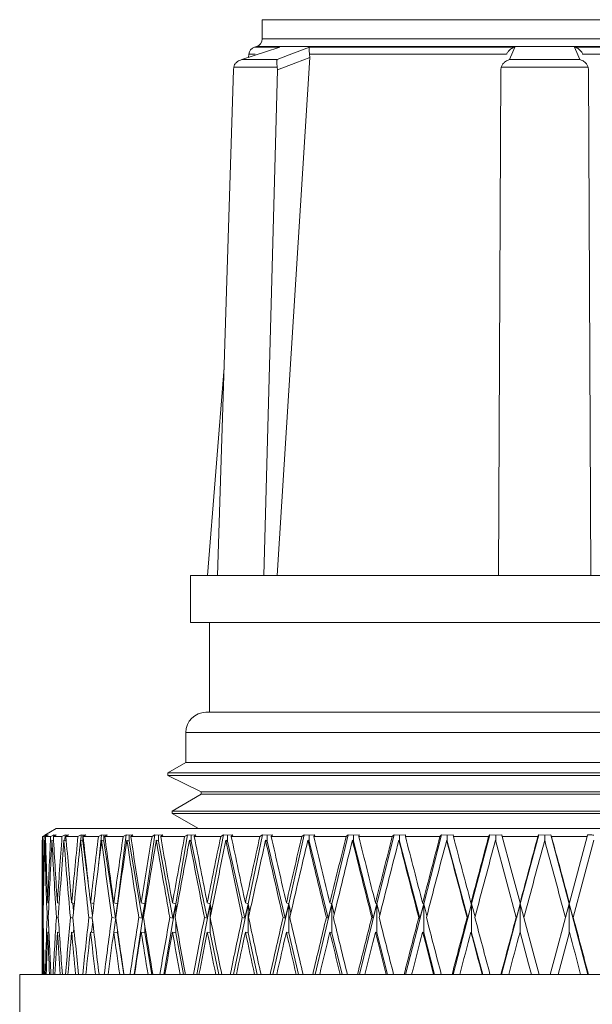
# Model space of a CAD drawing. Units: inches. Extents: x 0.5 to 10.9, y 0.1 to 17.
# Drawn here: x 5.2 to 5.3, y 12.3 to 12.5 of the extents above; entities that cross this region are included whole.
import ezdxf

# ---------------------------------------------------------------- set-up
doc = ezdxf.new("R2010")
doc.units = ezdxf.units.IN
doc.header["$LTSCALE"] = 0.75
doc.header["$MEASUREMENT"] = 0

msp = doc.modelspace()

# ---------------------------------------------------------------- linework, layer by layer
at = {"linetype": 'Continuous', "lineweight": 15}
for p, q in [((5.23702, 12.52502), (5.23702, 12.5212)), ((5.34952, 12.52502), (5.23702, 12.52502)), ((5.23702, 12.5212), (5.34952, 12.5212)), ((5.23438, 12.51815), (5.23433, 12.5175)), ((5.23566, 12.51815), (5.23438, 12.51815)), ((5.23589, 12.51967), (5.23551, 12.51956)), ((5.23551, 12.51956), (5.24054, 12.51956)), ((5.35065, 12.51967), (5.23589, 12.51967)), ((5.24648, 12.51956), (5.28733, 12.51956)), ((5.24648, 12.51815), (5.24651, 12.51752)), ((5.2857, 12.51815), (5.24648, 12.51815)), ((5.28572, 12.51822), (5.28571, 12.51819)), ((5.29921, 12.51956), (5.34006, 12.51956)), ((5.30083, 12.51819), (5.30082, 12.51822)), ((5.34006, 12.51815), (5.30084, 12.51815)), ((5.23301, 12.51707), (5.24002, 12.51707)), ((5.24651, 12.51752), (5.24003, 12.41442)), ((5.28627, 12.51707), (5.30027, 12.51707)), ((5.23132, 12.51504), (5.22814, 12.41442)), ((5.23137, 12.51559), (5.23132, 12.51504)), ((5.24003, 12.51559), (5.23137, 12.51559)), ((5.24007, 12.51504), (5.23734, 12.41442)), ((5.24007, 12.51504), (5.24003, 12.51559)), ((5.28452, 12.51504), (5.28407, 12.41442)), ((5.28461, 12.51559), (5.28452, 12.51504)), ((5.30193, 12.51559), (5.28461, 12.51559)), ((5.30202, 12.51504), (5.30193, 12.51559)), ((5.30202, 12.51504), (5.30247, 12.41442)), ((5.22945, 12.45583), (5.22617, 12.41442)), ((5.22277, 12.41442), (5.22277, 12.40502)), ((5.22814, 12.41442), (5.22277, 12.41442)), ((5.23734, 12.41442), (5.22814, 12.41442)), ((5.28407, 12.41442), (5.23734, 12.41442)), ((5.30247, 12.41442), (5.28407, 12.41442)), ((5.3492, 12.41442), (5.30247, 12.41442)), ((5.36377, 12.40502), (5.22277, 12.40502)), ((5.22652, 12.40502), (5.22652, 12.38717)), ((5.3607, 12.38717), (5.22584, 12.38717)), ((5.22184, 12.38317), (5.22184, 12.37717)), ((5.3647, 12.38317), (5.22184, 12.38317)), ((5.22184, 12.37717), (5.21828, 12.37511)), ((5.3647, 12.37717), (5.22184, 12.37717)), ((5.21828, 12.37511), (5.21827, 12.37462)), ((5.36826, 12.37511), (5.21828, 12.37511)), ((5.21827, 12.37462), (5.22491, 12.37134)), ((5.36827, 12.37462), (5.21827, 12.37462)), ((5.22491, 12.37134), (5.2249, 12.37085)), ((5.36163, 12.37134), (5.22491, 12.37134)), ((5.2249, 12.37085), (5.21914, 12.36752)), ((5.36164, 12.37085), (5.2249, 12.37085)), ((5.21914, 12.36752), (5.21914, 12.36703)), ((5.3674, 12.36752), (5.21914, 12.36752)), ((5.21914, 12.36703), (5.22435, 12.36402)), ((5.36741, 12.36703), (5.21914, 12.36703)), ((5.19602, 12.36402), (5.19379, 12.36273)), ((5.39052, 12.36402), (5.19602, 12.36402)), ((5.19327, 12.3617), (5.19327, 12.33502)), ((5.19327, 12.3617), (5.19328, 12.3617)), ((5.19391, 12.3628), (5.19328, 12.36243)), ((5.19363, 12.36243), (5.19328, 12.36243)), ((5.19427, 12.3628), (5.19363, 12.36243)), ((5.19375, 12.3617), (5.19392, 12.36164)), ((5.19379, 12.36273), (5.19391, 12.3628)), ((5.19451, 12.3628), (5.19389, 12.36243)), ((5.19494, 12.36243), (5.19389, 12.36243)), ((5.19427, 12.36273), (5.19451, 12.3628)), ((5.19427, 12.36273), (5.19427, 12.3628)), ((5.19427, 12.36266), (5.19427, 12.36273)), ((5.19558, 12.3628), (5.19494, 12.36243)), ((5.19519, 12.3617), (5.19551, 12.36158)), ((5.19605, 12.3628), (5.19547, 12.36243)), ((5.19719, 12.36243), (5.19547, 12.36243)), ((5.1957, 12.36273), (5.19558, 12.3628)), ((5.19558, 12.3628), (5.19558, 12.3625)), ((5.1957, 12.36273), (5.19605, 12.3628)), ((5.1957, 12.36258), (5.1957, 12.36273)), ((5.19784, 12.3628), (5.19719, 12.36243)), ((5.19758, 12.3617), (5.19806, 12.36152)), ((5.19784, 12.3628), (5.19778, 12.36163)), ((5.19808, 12.36273), (5.19784, 12.3628)), ((5.19854, 12.3628), (5.19798, 12.36243)), ((5.20037, 12.36243), (5.19798, 12.36243)), ((5.19808, 12.36273), (5.19854, 12.3628)), ((5.19808, 12.36249), (5.19808, 12.36273)), ((5.20101, 12.3628), (5.20037, 12.36243)), ((5.20088, 12.3617), (5.20136, 12.36151)), ((5.20101, 12.3628), (5.20093, 12.36169)), ((5.20136, 12.36273), (5.20101, 12.3628)), ((5.20136, 12.36273), (5.20193, 12.3628)), ((5.20136, 12.36151), (5.20136, 12.36273)), ((5.20136, 12.36151), (5.20248, 12.35267)), ((5.20193, 12.3628), (5.20141, 12.36243)), ((5.20444, 12.36243), (5.20141, 12.36243)), ((5.20508, 12.3628), (5.20444, 12.36243)), ((5.20508, 12.3628), (5.20444, 12.35662)), ((5.20554, 12.36273), (5.20508, 12.3628)), ((5.20508, 12.3617), (5.20554, 12.36151)), ((5.20554, 12.36273), (5.20621, 12.3628)), ((5.20554, 12.36151), (5.20554, 12.36273)), ((5.20554, 12.36151), (5.20782, 12.34618)), ((5.20621, 12.3628), (5.20573, 12.36243)), ((5.20937, 12.36243), (5.20573, 12.36243)), ((5.20999, 12.3628), (5.20825, 12.34907)), ((5.20999, 12.3628), (5.20937, 12.36243)), ((5.21056, 12.36273), (5.20999, 12.3628)), ((5.21012, 12.3617), (5.21056, 12.36151)), ((5.21056, 12.36273), (5.21132, 12.3628)), ((5.21056, 12.36151), (5.21056, 12.36273)), ((5.21056, 12.36151), (5.21316, 12.34618)), ((5.21132, 12.3628), (5.21089, 12.36243)), ((5.21511, 12.36243), (5.21089, 12.36243)), ((5.2157, 12.3628), (5.21366, 12.34907)), ((5.2157, 12.3628), (5.21511, 12.36243)), ((5.21637, 12.36273), (5.2157, 12.3628)), ((5.21597, 12.3617), (5.21637, 12.36151)), ((5.21637, 12.36273), (5.21723, 12.3628)), ((5.21637, 12.36151), (5.21637, 12.36273)), ((5.21637, 12.36151), (5.21928, 12.34618)), ((5.21723, 12.3628), (5.21684, 12.36243)), ((5.2216, 12.36243), (5.21684, 12.36243)), ((5.22216, 12.3628), (5.21983, 12.34907)), ((5.22216, 12.3628), (5.2216, 12.36243)), ((5.22293, 12.36273), (5.22216, 12.3628)), ((5.22256, 12.3617), (5.22293, 12.36151)), ((5.22293, 12.36273), (5.22386, 12.3628)), ((5.22293, 12.36151), (5.22293, 12.36273)), ((5.22293, 12.36151), (5.2261, 12.34618)), ((5.22386, 12.3628), (5.22353, 12.36243)), ((5.22878, 12.36243), (5.22353, 12.36243)), ((5.22931, 12.3628), (5.22671, 12.34907)), ((5.22931, 12.3628), (5.22878, 12.36243)), ((5.23016, 12.36273), (5.22931, 12.3628)), ((5.22983, 12.3617), (5.23016, 12.36151)), ((5.23016, 12.36273), (5.23117, 12.3628)), ((5.23016, 12.36151), (5.23016, 12.36273)), ((5.23016, 12.36151), (5.23358, 12.34618)), ((5.23117, 12.3628), (5.23089, 12.36243)), ((5.23659, 12.36243), (5.23089, 12.36243)), ((5.23707, 12.3628), (5.23423, 12.34907)), ((5.23707, 12.3628), (5.23659, 12.36243)), ((5.238, 12.36273), (5.23707, 12.3628)), ((5.23771, 12.3617), (5.238, 12.36151)), ((5.238, 12.36273), (5.23907, 12.3628)), ((5.238, 12.36151), (5.238, 12.36273)), ((5.238, 12.36151), (5.24163, 12.34618)), ((5.23907, 12.3628), (5.23885, 12.36243)), ((5.24493, 12.36243), (5.23885, 12.36243)), ((5.24537, 12.3628), (5.24231, 12.34907)), ((5.24537, 12.3628), (5.24493, 12.36243)), ((5.24638, 12.36273), (5.24537, 12.3628)), ((5.24613, 12.3617), (5.24638, 12.36151)), ((5.24638, 12.36273), (5.24749, 12.3628)), ((5.24638, 12.36151), (5.24638, 12.36273)), ((5.24638, 12.36151), (5.25017, 12.34618)), ((5.24749, 12.3628), (5.24734, 12.36243)), ((5.25375, 12.36243), (5.24734, 12.36243)), ((5.25414, 12.3628), (5.25089, 12.34907)), ((5.25414, 12.3628), (5.25375, 12.36243)), ((5.2552, 12.36273), (5.25414, 12.3628)), ((5.255, 12.3617), (5.2552, 12.36151)), ((5.2552, 12.36273), (5.25636, 12.3628)), ((5.2552, 12.36151), (5.2552, 12.36273)), ((5.2552, 12.36151), (5.25913, 12.34618)), ((5.25636, 12.3628), (5.25627, 12.36243)), ((5.26294, 12.36243), (5.25627, 12.36243)), ((5.26328, 12.3628), (5.25988, 12.34907)), ((5.26328, 12.3628), (5.26294, 12.36243)), ((5.26439, 12.36273), (5.26328, 12.3628)), ((5.26424, 12.3617), (5.26439, 12.36151)), ((5.26439, 12.36273), (5.26558, 12.3628)), ((5.26439, 12.36151), (5.26439, 12.36273)), ((5.26439, 12.36151), (5.26842, 12.34618)), ((5.26558, 12.3628), (5.26555, 12.36243)), ((5.27243, 12.36243), (5.26555, 12.36243)), ((5.27271, 12.3628), (5.26919, 12.34907)), ((5.27271, 12.3628), (5.27243, 12.36243)), ((5.27386, 12.36273), (5.27271, 12.3628)), ((5.27376, 12.3617), (5.27386, 12.36151)), ((5.27386, 12.36273), (5.27507, 12.3628)), ((5.27386, 12.36151), (5.27386, 12.36273)), ((5.27386, 12.36151), (5.27795, 12.34618)), ((5.27507, 12.3628), (5.2751, 12.36243)), ((5.28211, 12.36243), (5.2751, 12.36243)), ((5.28233, 12.3628), (5.27873, 12.34907)), ((5.28233, 12.3628), (5.28211, 12.36243)), ((5.28352, 12.36273), (5.28233, 12.3628)), ((5.28352, 12.36273), (5.28473, 12.3628)), ((5.28352, 12.36151), (5.28352, 12.36273)), ((5.28473, 12.3628), (5.28483, 12.36243)), ((5.29191, 12.36243), (5.28483, 12.36243)), ((5.29207, 12.3628), (5.28841, 12.34907)), ((5.29207, 12.3628), (5.29191, 12.36243)), ((5.29327, 12.36273), (5.29207, 12.3628)), ((5.29327, 12.36273), (5.29447, 12.3628)), ((5.29327, 12.3617), (5.29327, 12.36273)), ((5.29447, 12.3628), (5.29463, 12.36243)), ((5.29447, 12.3628), (5.29813, 12.34907)), ((5.30171, 12.36243), (5.29463, 12.36243)), ((5.30171, 12.36243), (5.29818, 12.34923)), ((5.30181, 12.3628), (5.30171, 12.36243)), ((5.19339, 12.34923), (5.19348, 12.34921)), ((5.19435, 12.34923), (5.19459, 12.34919)), ((5.19627, 12.34923), (5.19665, 12.34916)), ((5.19912, 12.34923), (5.19964, 12.34913)), ((5.19934, 12.34919), (5.1995, 12.34762)), ((5.20287, 12.34923), (5.20353, 12.3491)), ((5.20292, 12.34922), (5.20324, 12.34664)), ((5.2075, 12.34923), (5.20825, 12.34907)), ((5.20825, 12.34907), (5.20782, 12.34618)), ((5.20825, 12.34907), (5.20798, 12.34687)), ((5.20825, 12.34884), (5.20825, 12.34907)), ((5.20825, 12.34907), (5.20827, 12.34895)), ((5.21366, 12.34907), (5.21157, 12.33502)), ((5.21295, 12.34923), (5.21366, 12.34907)), ((5.21366, 12.34907), (5.21316, 12.34618)), ((5.21366, 12.34782), (5.21366, 12.34907)), ((5.21366, 12.34907), (5.21375, 12.34842)), ((5.21983, 12.34907), (5.21744, 12.33502)), ((5.21918, 12.34923), (5.21983, 12.34907)), ((5.21983, 12.34907), (5.21928, 12.34618)), ((5.21983, 12.34704), (5.21983, 12.34907)), ((5.21983, 12.34907), (5.22001, 12.34802)), ((5.22671, 12.34907), (5.22404, 12.33502)), ((5.22671, 12.34907), (5.2261, 12.34618)), ((5.22611, 12.34923), (5.22671, 12.34907)), ((5.22671, 12.3464), (5.22671, 12.34907)), ((5.22671, 12.34907), (5.22697, 12.3477)), ((5.23423, 12.34907), (5.23132, 12.33502)), ((5.23423, 12.34907), (5.23358, 12.34618)), ((5.2337, 12.34923), (5.23423, 12.34907)), ((5.23423, 12.34327), (5.23423, 12.34907)), ((5.23423, 12.34907), (5.23457, 12.34743)), ((5.24231, 12.34907), (5.23918, 12.33502)), ((5.24231, 12.34907), (5.24163, 12.34618)), ((5.24186, 12.34923), (5.24231, 12.34907)), ((5.24231, 12.34327), (5.24231, 12.34907)), ((5.24231, 12.34907), (5.24273, 12.3472)), ((5.25089, 12.34907), (5.24757, 12.33502)), ((5.25089, 12.34907), (5.25017, 12.34618)), ((5.25051, 12.34923), (5.25089, 12.34907)), ((5.25089, 12.34327), (5.25089, 12.34907)), ((5.25089, 12.34907), (5.25138, 12.347)), ((5.25988, 12.34907), (5.2564, 12.33502)), ((5.25988, 12.34907), (5.25913, 12.34618)), ((5.25958, 12.34923), (5.25988, 12.34907)), ((5.25988, 12.34327), (5.25988, 12.34907)), ((5.25988, 12.34907), (5.26044, 12.34682)), ((5.26919, 12.34907), (5.26558, 12.33502)), ((5.26919, 12.34907), (5.26842, 12.34618)), ((5.26897, 12.34923), (5.26919, 12.34907)), ((5.26919, 12.34327), (5.26919, 12.34907)), ((5.26919, 12.34907), (5.26981, 12.34665)), ((5.27873, 12.34907), (5.27503, 12.33502)), ((5.27873, 12.34907), (5.27795, 12.34618)), ((5.2786, 12.34923), (5.27873, 12.34907)), ((5.27873, 12.34327), (5.27873, 12.34907)), ((5.27873, 12.34907), (5.27941, 12.34649)), ((5.28841, 12.34907), (5.28466, 12.33502)), ((5.28841, 12.34907), (5.28763, 12.34618)), ((5.28836, 12.34923), (5.28841, 12.34907)), ((5.28841, 12.34907), (5.28914, 12.34633)), ((5.28841, 12.34327), (5.28841, 12.34907)), ((5.2974, 12.34633), (5.29813, 12.34907)), ((5.29813, 12.34907), (5.29818, 12.34923)), ((5.29813, 12.34907), (5.30188, 12.33502)), ((5.29813, 12.34907), (5.29891, 12.34618)), ((5.29813, 12.34327), (5.29813, 12.34907)), ((5.19343, 12.34632), (5.19336, 12.34633)), ((5.19447, 12.34629), (5.19424, 12.34633)), ((5.19646, 12.34626), (5.19608, 12.34633)), ((5.19939, 12.34623), (5.19886, 12.34633)), ((5.20322, 12.34619), (5.20254, 12.34633)), ((5.20782, 12.34618), (5.2071, 12.34633)), ((5.2079, 12.3463), (5.20754, 12.34343)), ((5.21316, 12.34618), (5.21249, 12.34633)), ((5.21928, 12.34618), (5.21866, 12.34633)), ((5.2261, 12.34618), (5.22554, 12.34633)), ((5.22671, 12.34327), (5.22671, 12.34627)), ((5.23358, 12.34618), (5.23308, 12.34633)), ((5.24163, 12.34618), (5.24119, 12.34633)), ((5.25017, 12.34618), (5.24981, 12.34633)), ((5.25913, 12.34618), (5.25885, 12.34633)), ((5.26842, 12.34618), (5.26822, 12.34633)), ((5.27795, 12.34618), (5.27783, 12.34633)), ((5.28763, 12.34618), (5.28759, 12.34633)), ((5.29895, 12.34633), (5.29891, 12.34618)), ((5.19957, 12.34427), (5.1995, 12.34336)), ((5.2033, 12.34551), (5.20309, 12.34339)), ((5.20825, 12.34327), (5.20825, 12.34382)), ((5.21366, 12.34327), (5.21366, 12.34484)), ((5.21983, 12.34327), (5.21983, 12.34563)), ((5.19339, 12.34343), (5.19348, 12.34342)), ((5.19435, 12.34343), (5.19459, 12.34339)), ((5.19627, 12.34343), (5.19666, 12.34336)), ((5.19912, 12.34343), (5.19966, 12.34333)), ((5.20287, 12.34343), (5.20356, 12.34329)), ((5.2075, 12.34343), (5.20825, 12.34327)), ((5.20825, 12.34327), (5.20948, 12.33502)), ((5.21295, 12.34343), (5.21366, 12.34327)), ((5.21366, 12.34327), (5.21506, 12.33502)), ((5.21918, 12.34343), (5.21983, 12.34327)), ((5.21983, 12.34327), (5.22139, 12.33502)), ((5.22611, 12.34343), (5.22671, 12.34327)), ((5.22671, 12.34327), (5.22842, 12.33502)), ((5.2337, 12.34343), (5.23423, 12.34327)), ((5.23423, 12.34327), (5.23606, 12.33502)), ((5.24186, 12.34343), (5.24231, 12.34327)), ((5.24231, 12.34327), (5.24426, 12.33502)), ((5.25051, 12.34343), (5.25089, 12.34327)), ((5.25089, 12.34327), (5.25293, 12.33502)), ((5.25958, 12.34343), (5.25988, 12.34327)), ((5.25988, 12.34327), (5.26199, 12.33502)), ((5.26897, 12.34343), (5.26919, 12.34327)), ((5.26919, 12.34327), (5.27136, 12.33502)), ((5.2786, 12.34343), (5.27873, 12.34327)), ((5.27873, 12.34327), (5.28093, 12.33502)), ((5.29592, 12.33502), (5.29818, 12.34343)), ((5.18877, 12.33502), (5.18877, 12.32202)), ((5.18877, 12.33502), (5.38226, 12.33502))]:
    msp.add_line(p, q, dxfattribs=at)
at = {"linetype": 'Continuous', "lineweight": 15, "flags": 128}
for points in [[(5.24054, 12.51956), (5.23772, 12.51862), (5.23301, 12.51707)], [(5.24002, 12.51707), (5.24244, 12.518), (5.24648, 12.51956)], [(5.28733, 12.51956), (5.28693, 12.51862), (5.28627, 12.51707)], [(5.30027, 12.51707), (5.29987, 12.518), (5.29921, 12.51956)], [(5.24651, 12.51752), (5.24374, 12.51645), (5.24007, 12.51504)], [(5.28759, 12.34633), (5.28553, 12.35402), (5.28347, 12.3617)], [(5.28483, 12.36243), (5.28659, 12.35584), (5.28836, 12.34923)], [(5.29895, 12.34633), (5.30101, 12.35402), (5.30307, 12.3617)], [(5.28914, 12.34633), (5.2912, 12.33863), (5.29217, 12.33502)], [(5.2974, 12.34633), (5.29534, 12.33863), (5.29437, 12.33502)], [(5.29062, 12.33502), (5.29006, 12.3371), (5.28836, 12.34343)]]:
    msp.add_lwpolyline(points, dxfattribs=at)
at = {"linetype": 'Continuous', "lineweight": 15}
for centre, radius, start, end in [((5.23542, 12.5212), 0.0016, 287, 0), ((5.23598, 12.51803), 0.0016, 107, 175.4717), ((5.22584, 12.38317), 0.004, 90, 180)]:
    msp.add_arc(centre, radius, start, end, dxfattribs=at)
for centre, major_axis, ratio, start_param, end_param in [((5.29327, 12.32512), (-0.01055, 0.37319), 0.266461, 1.465088, 1.506402), ((5.29327, 12.33092), (-0.01055, 0.37319), 0.266461, 1.478719, 1.514176), ((5.29327, 12.33092), (0, 0.37321), 0.267949, 1.486253, 1.521709), ((5.29327, 12.32512), (0, 0.37321), 0.267949, 1.472622, 1.513935), ((5.29327, 12.32512), (-0.02095, 0.37316), 0.262032, 1.457912, 1.499225), ((5.29327, 12.33092), (-0.02095, 0.37316), 0.262032, 1.471543, 1.506999), ((5.29327, 12.33092), (0.01055, 0.37319), 0.266461, 1.493786, 1.529242), ((5.29327, 12.32512), (0.01055, 0.37319), 0.266461, 1.480155, 1.521468), ((5.29327, 12.32512), (-0.03105, 0.37312), 0.254762, 1.451424, 1.492737), ((5.29327, 12.33092), (-0.03105, 0.37312), 0.254762, 1.465055, 1.500511), ((5.29327, 12.33092), (0.02095, 0.37316), 0.262032, 1.500962, 1.536418), ((5.29327, 12.32512), (0.02095, 0.37316), 0.262032, 1.487331, 1.528644), ((5.29327, 12.32512), (-0.04072, 0.37307), 0.244813, 1.445905, 1.487219), ((5.29327, 12.33092), (-0.04072, 0.37307), 0.244813, 1.459537, 1.494993), ((5.29327, 12.33092), (0.03105, 0.37312), 0.254762, 1.50745, 1.542906), ((5.29327, 12.32512), (0.03105, 0.37312), 0.254762, 1.493819, 1.535132), ((5.29327, 12.32512), (-0.04985, 0.37303), 0.232387, 1.441573, 1.482886), ((5.29327, 12.33092), (-0.04985, 0.37303), 0.232387, 1.455204, 1.49066), ((5.29327, 12.33092), (0.04072, 0.37307), 0.244813, 1.512969, 1.548425), ((5.29327, 12.32512), (0.04072, 0.37307), 0.244813, 1.499338, 1.540651), ((5.29327, 12.32512), (-0.05836, 0.37299), 0.217721, 1.438572, 1.479885), ((5.29327, 12.33092), (-0.05836, 0.37299), 0.217721, 1.452203, 1.487659), ((5.29327, 12.33092), (0.04985, 0.37303), 0.232387, 1.517301, 1.552757), ((5.29327, 12.32512), (0.04985, 0.37303), 0.232387, 1.50367, 1.544983), ((5.29327, 12.32512), (-0.06615, 0.37297), 0.201065, 1.436973, 1.478287), ((5.29327, 12.33092), (-0.06615, 0.37297), 0.201065, 1.450605, 1.486061), ((5.29327, 12.33092), (0.05836, 0.37299), 0.217721, 1.520303, 1.555759), ((5.29327, 12.32512), (0.05836, 0.37299), 0.217721, 1.506672, 1.547985), ((5.29327, 12.32512), (-0.0732, 0.37297), 0.182676, 1.436785, 1.478098), ((5.29327, 12.33092), (-0.0732, 0.37297), 0.182676, 1.450416, 1.485872), ((5.29327, 12.33092), (0.06615, 0.37297), 0.201065, 1.521901, 1.557357), ((5.29327, 12.32512), (0.06615, 0.37297), 0.201065, 1.50827, 1.549583), ((5.29327, 12.32512), (-0.07945, 0.37298), 0.162802, 1.437955, 1.479268), ((5.29327, 12.33092), (-0.07945, 0.37298), 0.162802, 1.451586, 1.487042), ((5.29327, 12.33092), (0.0732, 0.37297), 0.182676, 1.52209, 1.557546), ((5.29327, 12.32512), (0.0732, 0.37297), 0.182676, 1.508458, 1.549772), ((5.29327, 12.32512), (-0.08489, 0.37301), 0.141681, 1.440387, 1.481701), ((5.29327, 12.33092), (-0.08489, 0.37301), 0.141681, 1.454019, 1.489475), ((5.29327, 12.33092), (0.07945, 0.37298), 0.162802, 1.520919, 1.556376), ((5.29327, 12.32512), (0.07945, 0.37298), 0.162802, 1.507288, 1.548602), ((5.29327, 12.32512), (-0.08951, 0.37305), 0.119533, 1.44395, 1.485263), ((5.29327, 12.33092), (-0.08951, 0.37305), 0.119533, 1.457581, 1.493037), ((5.29327, 12.33092), (0.08489, 0.37301), 0.141681, 1.518487, 1.553943), ((5.29327, 12.32512), (0.08489, 0.37301), 0.141681, 1.504856, 1.546169), ((5.29327, 12.32512), (-0.09328, 0.3731), 0.096563, 1.448483, 1.489796), ((5.29327, 12.33092), (-0.09328, 0.3731), 0.096563, 1.462114, 1.49757), ((5.29327, 12.33092), (0.08951, 0.37305), 0.119533, 1.514925, 1.550381), ((5.29327, 12.32512), (0.08951, 0.37305), 0.119533, 1.501294, 1.542607), ((5.29327, 12.32512), (-0.09622, 0.37314), 0.072957, 1.45381, 1.495123), ((5.29327, 12.33092), (-0.09622, 0.37314), 0.072957, 1.467441, 1.502897), ((5.29327, 12.33092), (0.09328, 0.3731), 0.096563, 1.510392, 1.545848), ((5.29327, 12.32512), (0.09328, 0.3731), 0.096563, 1.49676, 1.538074), ((5.29327, 12.32512), (-0.09832, 0.37317), 0.048889, 1.459741, 1.501055), ((5.29327, 12.33092), (-0.09832, 0.37317), 0.048889, 1.473372, 1.508829), ((5.29327, 12.33092), (0.09622, 0.37314), 0.072957, 1.505064, 1.540521), ((5.29327, 12.32512), (0.09622, 0.37314), 0.072957, 1.491433, 1.532747), ((5.29327, 12.32512), (-0.09958, 0.3732), 0.024519, 1.466079, 1.507393), ((5.29327, 12.33092), (-0.09958, 0.3732), 0.024519, 1.47971, 1.515167), ((5.29327, 12.33092), (0.09832, 0.37317), 0.048889, 1.499133, 1.534589), ((5.29327, 12.32512), (0.09832, 0.37317), 0.048889, 1.485502, 1.526815), ((5.29327, 12.33092), (0.09958, 0.3732), 0.024519, 1.492795, 1.528251), ((5.29327, 12.32512), (0.09958, 0.3732), 0.024519, 1.479164, 1.520477), ((5.29327, 12.32512), (-0.09958, 0.3732), 0.024519, 4.762708, 4.804021), ((5.29327, 12.33092), (-0.09958, 0.3732), 0.024519, 4.754934, 4.79039), ((5.29327, 12.33092), (0, 0.37321), 0.267949, 1.529483, 1.559804), ((5.29327, 12.33092), (-0.01055, 0.37319), 0.266461, 1.52195, 1.552271), ((5.29327, 12.33092), (0.01055, 0.37319), 0.266461, 1.537016, 1.567338), ((5.29327, 12.33092), (-0.02095, 0.37316), 0.262032, 1.514774, 1.545095), ((5.29327, 12.33092), (0.02095, 0.37316), 0.262032, 1.544192, 1.574514), ((5.29327, 12.33092), (-0.03105, 0.37312), 0.254762, 1.508285, 1.538607), ((5.29327, 12.33092), (0.03105, 0.37312), 0.254762, 1.550681, 1.581002), ((5.29327, 12.33092), (-0.04072, 0.37307), 0.244813, 1.502767, 1.533088), ((5.29327, 12.33092), (0.04072, 0.37307), 0.244813, 1.556199, 1.58652), ((5.29327, 12.33092), (-0.04985, 0.37303), 0.232387, 1.498434, 1.528756), ((5.29327, 12.33092), (0.04985, 0.37303), 0.232387, 1.560531, 1.590853), ((5.29327, 12.33092), (-0.05836, 0.37299), 0.217721, 1.495433, 1.525754), ((5.29327, 12.33092), (0.05836, 0.37299), 0.217721, 1.563533, 1.593854), ((5.29327, 12.33092), (-0.06615, 0.37297), 0.201065, 1.493835, 1.524156), ((5.29327, 12.33092), (0.06615, 0.37297), 0.201065, 1.565131, 1.595452), ((5.29327, 12.33092), (-0.0732, 0.37297), 0.182676, 1.493646, 1.524267), ((5.29327, 12.33092), (0.0732, 0.37297), 0.182676, 1.56532, 1.595641), ((5.29327, 12.33092), (-0.07945, 0.37298), 0.162802, 1.494816, 1.525138), ((5.29327, 12.33092), (0.07945, 0.37298), 0.162802, 1.56415, 1.594471), ((5.29327, 12.33092), (-0.08489, 0.37301), 0.141681, 1.497249, 1.52757), ((5.29327, 12.33092), (0.08489, 0.37301), 0.141681, 1.561717, 1.592038), ((5.29327, 12.33092), (-0.08951, 0.37305), 0.119533, 1.500811, 1.531132), ((5.29327, 12.33092), (0.08951, 0.37305), 0.119533, 1.558155, 1.588476), ((5.29327, 12.33092), (-0.09328, 0.3731), 0.096563, 1.505344, 1.535665), ((5.29327, 12.33092), (0.09328, 0.3731), 0.096563, 1.553622, 1.583943), ((5.29327, 12.33092), (-0.09622, 0.37314), 0.072957, 1.510671, 1.540993), ((5.29327, 12.33092), (0.09622, 0.37314), 0.072957, 1.548295, 1.578616), ((5.29327, 12.33092), (-0.09832, 0.37317), 0.048889, 1.516603, 1.546924), ((5.29327, 12.33092), (0.09832, 0.37317), 0.048889, 1.542363, 1.572685), ((5.29327, 12.33092), (-0.09958, 0.3732), 0.024519, 1.522941, 1.553262), ((5.29327, 12.33092), (0.09958, 0.3732), 0.024519, 1.536025, 1.566347), ((5.29327, 12.33092), (-0.09958, 0.3732), 0.024519, 4.716839, 4.74716), ((5.29327, 12.32512), (0, 0.37321), 0.267949, 1.521709, 1.544272), ((5.29327, 12.32512), (-0.01055, 0.37319), 0.266461, 1.514176, 1.536739), ((5.29327, 12.32512), (0.01055, 0.37319), 0.266461, 1.529242, 1.551806), ((5.29327, 12.32512), (-0.02095, 0.37316), 0.262032, 1.506999, 1.529563), ((5.29327, 12.32512), (0.02095, 0.37316), 0.262032, 1.536418, 1.558982), ((5.29327, 12.32512), (-0.03105, 0.37312), 0.254762, 1.500511, 1.523075), ((5.29327, 12.32512), (0.03105, 0.37312), 0.254762, 1.542906, 1.56547), ((5.29327, 12.32512), (-0.04072, 0.37307), 0.244813, 1.494993, 1.517556), ((5.29327, 12.32512), (0.04072, 0.37307), 0.244813, 1.548425, 1.570988), ((5.29327, 12.32512), (-0.04985, 0.37303), 0.232387, 1.49066, 1.513224), ((5.29327, 12.32512), (0.04985, 0.37303), 0.232387, 1.552757, 1.575321), ((5.29327, 12.32512), (-0.05836, 0.37299), 0.217721, 1.487659, 1.510222), ((5.29327, 12.32512), (0.05836, 0.37299), 0.217721, 1.555759, 1.578322), ((5.29327, 12.32512), (-0.06615, 0.37297), 0.201065, 1.486061, 1.508624), ((5.29327, 12.32512), (0.06615, 0.37297), 0.201065, 1.557357, 1.57992), ((5.29327, 12.32512), (-0.0732, 0.37297), 0.182676, 1.485872, 1.508435), ((5.29327, 12.32512), (0.0732, 0.37297), 0.182676, 1.557546, 1.580109), ((5.29327, 12.32512), (-0.07945, 0.37298), 0.162802, 1.487042, 1.509606), ((5.29327, 12.32512), (0.07945, 0.37298), 0.162802, 1.556376, 1.578939), ((5.29327, 12.32512), (-0.08489, 0.37301), 0.141681, 1.489475, 1.512038), ((5.29327, 12.32512), (0.08489, 0.37301), 0.141681, 1.553943, 1.576506), ((5.29327, 12.32512), (-0.08951, 0.37305), 0.119533, 1.493037, 1.5156), ((5.29327, 12.32512), (0.08951, 0.37305), 0.119533, 1.550381, 1.572944), ((5.29327, 12.32512), (-0.09328, 0.3731), 0.096563, 1.49757, 1.520133), ((5.29327, 12.32512), (0.09328, 0.3731), 0.096563, 1.545848, 1.568411), ((5.29327, 12.32512), (-0.09622, 0.37314), 0.072957, 1.502897, 1.525461), ((5.29327, 12.32512), (0.09622, 0.37314), 0.072957, 1.540521, 1.563084), ((5.29327, 12.32512), (-0.09832, 0.37317), 0.048889, 1.508829, 1.531392), ((5.29327, 12.32512), (0.09832, 0.37317), 0.048889, 1.534589, 1.557153), ((5.29327, 12.32512), (-0.09958, 0.3732), 0.024519, 1.515167, 1.53773), ((5.29327, 12.32512), (0.09958, 0.3732), 0.024519, 1.528251, 1.550815), ((5.29327, 12.32512), (-0.09958, 0.3732), 0.024519, 4.732371, 4.754934)]:
    msp.add_ellipse(centre, major_axis=major_axis, ratio=ratio, start_param=start_param, end_param=end_param, dxfattribs=at)
for points, knots in [([(5.24648, 12.51956), (5.24648, 12.51956), (5.24647, 12.51955), (5.24643, 12.51946), (5.24639, 12.51921), (5.2464, 12.51872), (5.24646, 12.51833), (5.24648, 12.51815)], [0, 0, 0, 0, 0.006508, 0.063825, 0.466703, 0.765586, 1, 1, 1, 1]), ([(5.28733, 12.51956), (5.28733, 12.51956), (5.28729, 12.51955), (5.28699, 12.51946), (5.28651, 12.51921), (5.28598, 12.51872), (5.28578, 12.51833), (5.2857, 12.51815)], [0, 0, 0, 0, 0.006508, 0.063826, 0.466706, 0.765588, 1, 1, 1, 1]), ([(5.30084, 12.51815), (5.30076, 12.51833), (5.30057, 12.51872), (5.30003, 12.51921), (5.29955, 12.51946), (5.29925, 12.51955), (5.29921, 12.51956), (5.29921, 12.51956)], [0, 0, 0, 0, 0.234414, 0.533294, 0.936174, 0.993492, 1, 1, 1, 1]), ([(5.23301, 12.51707), (5.23301, 12.51707), (5.23291, 12.51704), (5.23253, 12.51693), (5.232, 12.51665), (5.23153, 12.51614), (5.23142, 12.51576), (5.23137, 12.51559)], [0, 0, 0, 0, 0.006314, 0.131953, 0.506903, 0.781641, 1, 1, 1, 1]), ([(5.24002, 12.51707), (5.24002, 12.51707), (5.24, 12.51704), (5.23996, 12.51693), (5.23993, 12.51665), (5.23995, 12.51614), (5.24001, 12.51576), (5.24003, 12.51559)], [0, 0, 0, 0, 0.006316, 0.131955, 0.506901, 0.781642, 1, 1, 1, 1]), ([(5.28627, 12.51707), (5.28626, 12.51707), (5.28618, 12.51704), (5.28584, 12.51693), (5.28535, 12.51665), (5.28485, 12.51614), (5.28468, 12.51576), (5.28461, 12.51559)], [0, 0, 0, 0, 0.006313, 0.131955, 0.506902, 0.781639, 1, 1, 1, 1]), ([(5.30027, 12.51707), (5.30028, 12.51707), (5.30036, 12.51704), (5.3007, 12.51693), (5.3012, 12.51665), (5.30169, 12.51614), (5.30186, 12.51576), (5.30193, 12.51559)], [0, 0, 0, 0, 0.006313, 0.131952, 0.506902, 0.781639, 1, 1, 1, 1]), ([(5.30302, 12.36273), (5.30277, 12.36275), (5.30237, 12.36277), (5.30197, 12.36279), (5.30181, 12.3628)], [0, 0, 0, 0, 0.616588, 1, 1, 1, 1])]:
    msp.add_open_spline(points, degree=3, knots=knots, dxfattribs=at)

doc.saveas('drawing.dxf')
